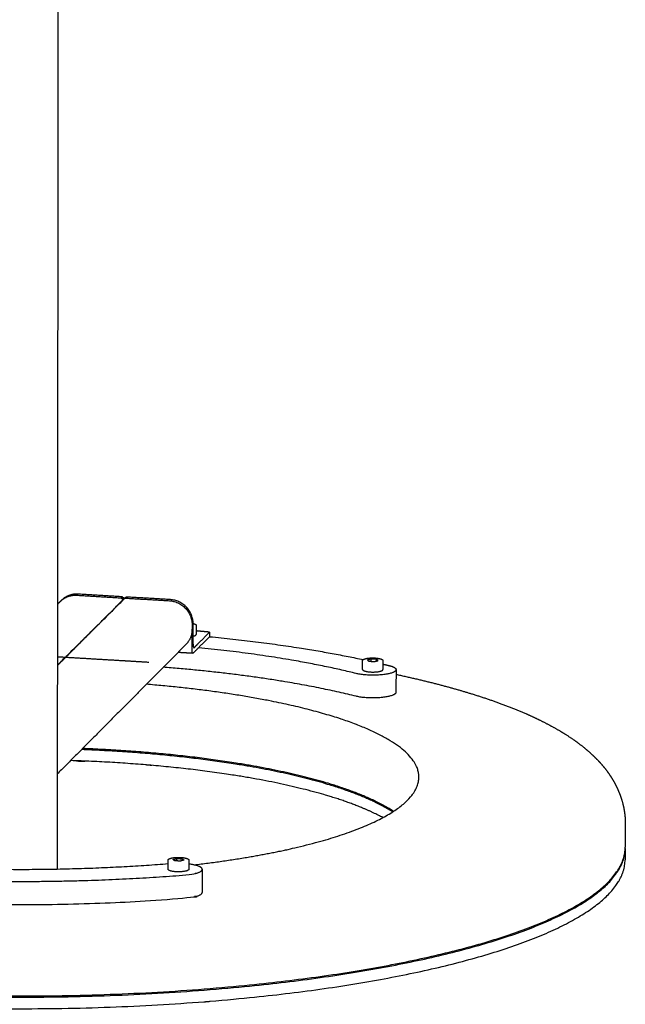
# Model space of a CAD drawing. Units: millimetres. Extents: x 41665 to 58882, y 14535 to 29895.
# Drawn here: x 50884 to 51198, y 24280 to 24790 of the extents above; entities that cross this region are included whole.
import ezdxf

# ---------------------------------------------------------------- set-up
doc = ezdxf.new("R2010")
doc.units = ezdxf.units.MM
doc.layers.add('Make2D$Visible$Curves', color=18, linetype='Continuous')

msp = doc.modelspace()

# ---------------------------------------------------------------- linework, layer by layer
at = {"layer": 'Make2D$Visible$Curves', "color": 0, "lineweight": -3}
for points, weights, degree in [([(50904.53, 25093.45), (50904.18, 24719.14), (50903.83, 24349.54)], [15282.3305628, 15379.7082332, 15477.0859037], 2), ([(50903.93, 24455.14), (50921.49, 24472.63), (50938.93, 24490)], [15554.2352165, 15605.6543357, 15657.073455], 2), ([(50903.93, 24455.3), (50921.18, 24472.47), (50938.31, 24489.53)], [16965.5902262, 17020.6791286, 17075.7680309], 2), ([(50903.96, 24486.86), (50904.75, 24487.64), (50905.54, 24488.43)], [14578.5882882, 14580.7497795, 14582.9112708], 2), ([(50905.54, 24488.43), (50909, 24491.85), (50914, 24491.56)], [14582.9112708, 14514.0258644, 17080.2440658], 2), ([(50905.54, 24488.43), (50905.82, 24488.71), (50906.11, 24488.99)], [14582.9112708, 14583.6897937, 14584.4683166], 2), ([(50914.57, 24492.12), (50909.57, 24492.42), (50906.11, 24488.99)], [17082.0680427, 14515.5757114, 14584.4683166], 2), ([(50914, 24491.56), (50925.45, 24490.88), (50936.9, 24490.21)], [17080.2440658, 17078.0553248, 17075.8665837], 2), ([(50937.47, 24490.77), (50926.02, 24491.44), (50914.57, 24492.12)], [17077.6905605, 17079.8793016, 17082.0680427], 2), ([(50936.9, 24490.21), (50937.11, 24490.19), (50937.18, 24489.99)], [17075.8665837, 13942.3543513, 17075.8710651], 2), ([(50937.18, 24489.99), (50937.46, 24490.28), (50937.74, 24490.56)], [17075.8710651, 17076.7830535, 17077.6950419], 2), ([(50937.73, 24489.57), (50937.31, 24489.59), (50937.18, 24489.99)], [17075.8800277, 13942.4623203, 17075.8710651], 2), ([(50937.74, 24490.56), (50937.67, 24490.76), (50937.47, 24490.77)], [17077.6950419, 13943.8436221, 17077.6905605], 2), ([(50937.73, 24489.57), (50938.01, 24489.85), (50938.29, 24490.13)], [17075.8800277, 17076.7920161, 17077.7040045], 2), ([(50937.73, 24489.57), (50938.02, 24489.55), (50938.31, 24489.53)], [17075.8800277, 17075.8240293, 17075.7680309], 2), ([(50938.29, 24490.13), (50937.88, 24490.16), (50937.74, 24490.56)], [17077.7040045, 13943.9515912, 17077.6950419], 2), ([(50938.88, 24490.1), (50938.59, 24490.11), (50938.29, 24490.13)], [17077.5920077, 17077.6480061, 17077.7040045], 2), ([(50938.31, 24489.53), (50938.6, 24489.82), (50938.88, 24490.1)], [17075.7680309, 17076.6800193, 17077.5920077], 2), ([(50938.48, 24489.55), (50938.4, 24489.53), (50938.31, 24489.53)], [15916.2354177, 16307.7880493, 17075.7680309], 2), ([(50938.93, 24490), (50938.89, 24489.95), (50938.87, 24489.89)], [15657.073455, 15990.7973838, 17075.5478851], 2), ([(50939.05, 24490.11), (50938.97, 24490.09), (50938.88, 24490.1)], [15919.9399538, 16311.4932809, 17077.5920077], 2), ([(50938.93, 24490), (50939.21, 24490.28), (50939.5, 24490.56)], [15657.073455, 15657.9096862, 15658.7459173], 2), ([(50938.93, 24490), (50939.02, 24490.08), (50939.14, 24490.07)], [15657.073455, 15026.7813185, 17075.4378122], 2), ([(50939.14, 24490.07), (50950.6, 24489.4), (50962.05, 24488.72)], [17075.4378122, 17073.2490712, 17071.0603301], 2), ([(50939.71, 24490.64), (50939.58, 24490.64), (50939.5, 24490.56)], [17077.261789, 15028.386458, 15658.7459174], 2), ([(50962.62, 24489.29), (50951.16, 24489.96), (50939.71, 24490.64)], [17072.8843069, 17075.073048, 17077.261789], 2), ([(50962.05, 24488.72), (50973.78, 24488.03), (50973.76, 24476.25)], [17071.0603301, 12069.4786479, 17072.2570213], 2), ([(50974.32, 24476.82), (50974.34, 24488.59), (50962.62, 24489.29)], [17074.0809981, 12070.7683942, 17072.8843069], 2), ([(50922.69, 24473.97), (50922.76, 24473.97), (50922.83, 24473.97)], [15846.1625769, 15845.9387916, 15845.7162575], 2), ([(50973.75, 24473.9), (50973.74, 24469.23), (50970.55, 24466.02)], [17072.9443467, 14666.7172688, 14578.6486919], 2), ([(50973.76, 24476.25), (50973.75, 24475.07), (50973.75, 24473.9)], [17072.2570213, 17072.600684, 17072.9443467], 2), ([(50974.29, 24466.22), (50974.31, 24471.52), (50974.32, 24476.82)], [17077.1738648, 17075.6274315, 17074.0809981], 2), ([(50975.92, 24475.88), (50975.91, 24473.57), (50975.91, 24471.26)], [15759.5532044, 15760.1753337, 15760.797463], 2), ([(50982.79, 24472.44), (50979.37, 24472.76), (50975.91, 24473.07)], [15873.4907617, 15859.2762054, 15848.0333831], 2), ([(50977.13, 24466.73), (50979.96, 24469.58), (50982.79, 24472.44)], [17087.0936171, 17096.3105252, 17105.5274333], 2), ([(50982.79, 24472.44), (50982.79, 24471.26), (50982.79, 24470.09)], [17105.5274333, 17105.871096, 17106.2147587], 2), ([(50916.8, 24468.12), (50916.85, 24468.11), (50916.9, 24468.11), (50916.96, 24468.11)], [15713.7428146, 15713.7388087, 15713.7347936, 15713.7307693], 3), ([(50982.79, 24470.09), (50979.96, 24467.23), (50977.13, 24464.38)], [17106.2147587, 17096.9978506, 17087.7809425], 2), ([(50982.79, 24470.09), (51026.89, 24465.85), (51062.44, 24458.2)], [15874.1307908, 16059.5674455, 16750.7133804], 2), ([(50970.55, 24466.02), (50937.42, 24432.68), (50903.88, 24398.92)], [14578.646377, 14487.4449101, 14396.2434432], 2), ([(50913.85, 24465.02), (50913.78, 24465.03), (50913.71, 24465.03)], [15687.2393533, 15687.2522169, 15687.2650805], 2), ([(50974.15, 24461.45), (50973.72, 24461.47), (50973.73, 24463.3)], [15676.6569097, 12917.55581, 17076.0372133], 2), ([(50974.29, 24466.22), (50974.29, 24463.87), (50974.85, 24464.43)], [17077.1671249, 12075.8748273, 17079.6851669], 2), ([(50974.85, 24464.43), (50974.72, 24464.44), (50974.58, 24464.45)], [17079.6851669, 17079.7107166, 17079.7362663], 2), ([(50974.85, 24464.43), (50975.99, 24465.58), (50977.13, 24466.73)], [17079.6851669, 17083.389392, 17087.0936171], 2), ([(51058.79, 24451.01), (51023.55, 24459.73), (50977.13, 24464.38)], [17044.7728351, 16113.5636921, 15873.0572526], 2), ([(50905.65, 24456.86), (50905.58, 24456.86), (50905.5, 24456.86)], [15889.1793262, 15889.5662273, 15889.9546764], 2), ([(50974.15, 24461.45), (50970.3, 24461.67), (50966.46, 24461.9)], [15676.6569097, 15677.331109, 15678.0053083], 2), ([(50974.28, 24461.51), (50974.21, 24461.44), (50974.15, 24461.45)], [17078.5485155, 16235.6373608, 15676.6569097], 2), ([(51062.12, 24453.06), (51062.12, 24455.37), (51062.13, 24457.69)], [15735.9371118, 15735.3142244, 15734.6913371], 2), ([(51066.57, 24458.53), (51065.6, 24458.28), (51064.62, 24458.03)], [17052.0334769, 17051.2322229, 17050.430969], 2), ([(51064.62, 24458.03), (51065.03, 24457.7), (51065.44, 24457.37)], [17050.430969, 17049.3649267, 17048.2988844], 2), ([(51065.15, 24457.61), (51065.83, 24457.46), (51066.5, 24457.31)], [16806.7994714, 16821.21084, 16835.829758], 2), ([(51065.44, 24457.37), (51066.83, 24457.29), (51068.22, 24457.21)], [17048.2988844, 17048.0340961, 17047.7693078], 2), ([(51069.35, 24458.37), (51067.96, 24458.45), (51066.57, 24458.53)], [17051.5039003, 17051.7686886, 17052.0334769], 2), ([(51066.57, 24457.3), (51066.57, 24457.92), (51066.57, 24458.53)], [17052.3915533, 17052.2125151, 17052.0334769], 2), ([(51068.22, 24457.21), (51069.2, 24457.45), (51070.18, 24457.7)], [17047.7693078, 17048.5705617, 17049.3718157], 2), ([(51070.18, 24457.7), (51069.76, 24458.04), (51069.35, 24458.37)], [17049.3718157, 17050.437858, 17051.5039003], 2), ([(51069.35, 24457.49), (51069.35, 24457.93), (51069.35, 24458.37)], [17051.7587822, 17051.6313412, 17051.5039003], 2), ([(51072.66, 24457.66), (51072.65, 24455.35), (51072.64, 24453.03)], [15736.9589756, 15737.581956, 15738.2049364], 2), ([(51058.75, 24439.22), (51016.35, 24449.74), (50958.85, 24454.24)], [17048.2094618, 15939.5203084, 15809.7020254], 2), ([(51079.45, 24453.01), (51079.43, 24447.12), (51079.41, 24441.23)], [14554.1843882, 14555.651068, 14557.1177478], 2), ([(50913.78, 24405.79), (50914.54, 24405.68), (50915.41, 24405.62)], [15430.8943819, 16040.0411833, 17089.814217], 2), ([(50915.41, 24405.73), (50915.41, 24405.68), (50915.41, 24405.62)], [17089.7828747, 17089.7985459, 17089.814217], 2), ([(50915.41, 24405.62), (50916.76, 24405.54), (50918.12, 24405.62)], [17089.814217, 16174.3530722, 16235.5273632], 2), ([(50951.64, 24403.45), (50950.49, 24403.52), (50949.55, 24403.7)], [17082.8845727, 15927.6224167, 15501.0805659], 2), ([(50951.64, 24403.52), (50951.64, 24403.49), (50951.64, 24403.45)], [17082.8642159, 17082.8743943, 17082.8845727], 2), ([(50952.91, 24403.41), (50952.27, 24403.41), (50951.64, 24403.45)], [15781.1414254, 16313.7653597, 17082.8845727], 2), ([(51198.2, 24360.4), (51198.18, 24357.43), (51198.16, 24354.47)], [15648.1281905, 15648.9226153, 15649.7170402], 2), ([(51198.2, 24360.4), (51198.2, 24360.55), (51198.2, 24360.69)], [16923.1793324, 16917.1270089, 16911.1390119], 2), ([(50963.88, 24354.65), (50964.88, 24354.91), (50965.88, 24355.17)], [16724.4287915, 16725.2300455, 16726.0312994], 2), ([(50965.88, 24355.17), (50967.3, 24355.08), (50968.71, 24355)], [16726.0312994, 16725.7665111, 16725.5017228], 2), ([(50965.88, 24353.89), (50965.88, 24354.53), (50965.88, 24355.17)], [16726.3975907, 16726.2144451, 16726.0312994], 2), ([(50968.71, 24355), (50969.12, 24354.65), (50969.54, 24354.31)], [16725.5017228, 16724.4356805, 16723.3696382], 2), ([(50968.71, 24355), (50968.71, 24354.55), (50968.71, 24354.09)], [16725.5017228, 16725.6311733, 16725.7606238], 2), ([(50961.34, 24352.34), (50913.47, 24348.5), (50863.26, 24349.6)], [16704.6152503, 15778.5631009, 15536.4423611], 2), ([(50961.33, 24349.58), (50961.34, 24351.93), (50961.34, 24354.29)], [15413.1741071, 15412.5521032, 15411.9300992], 2), ([(50964.71, 24353.96), (50964.29, 24354.31), (50963.88, 24354.65)], [16722.2967069, 16723.3627492, 16724.4287915], 2), ([(50967.54, 24353.79), (50966.12, 24353.88), (50964.71, 24353.96)], [16721.7671303, 16722.0319186, 16722.2967069], 2), ([(50969.54, 24354.31), (50968.54, 24354.05), (50967.54, 24353.79)], [16723.3696382, 16722.5683843, 16721.7671303], 2), ([(50972.07, 24354.27), (50972.07, 24351.92), (50972.06, 24349.56)], [15414.2142343, 15414.8363323, 15415.4584302], 2), ([(50965.45, 24348.28), (50961.33, 24348.53), (50961.33, 24349.58)], [16721.3291046, 12604.5589467, 15413.1741071], 2), ([(50979.01, 24349.55), (50978.99, 24343.55), (50978.98, 24337.56)], [15056.4217851, 15057.9686474, 15059.5155098], 2), ([(50979.78, 24280.95), (50980.35, 24280.95), (50980.91, 24280.99)], [15565.5056128, 16045.4133266, 16701.1743099], 2), ([(50980.91, 24280.99), (50981.95, 24281.04), (50982.83, 24281.19)], [16701.1743099, 15519.8952196, 14909.5358289], 2)]:
    msp.add_rational_spline(points, weights, degree=degree, dxfattribs=at)
for points, weights, degree, knots in [([(50973.73, 24463.3), (50973.73, 24463.89), (50973.73, 24464.48), (50973.74, 24469.19), (50973.75, 24473.9)], [17076.0372133, 17075.865382, 17075.6935506, 17074.3189917, 17072.9444328], 2, [220.127477, 220.127477, 220.127477, 220.794143, 220.794143, 228.793609, 228.793609, 228.793609]), ([(50974.32, 24476.92), (50974.59, 24476.86), (50974.83, 24476.78), (50975.04, 24476.7), (50975.3, 24476.6), (50975.51, 24476.48), (50975.74, 24476.29), (50975.8, 24476.22), (50975.89, 24476.06), (50975.92, 24475.97), (50975.92, 24475.88)], [17100.4923879, 17100.2823498, 17100.0500809, 17099.7997578, 17099.493237, 17099.1589279, 17098.6497775, 17098.4767236, 17098.1193363, 17097.937077, 17097.7502191], 3, [10.180337, 10.180337, 10.180337, 10.180337, 11.14008, 11.14008, 11.14008, 12.315996, 12.315996, 12.896909, 12.896909, 13.527468, 13.527468, 13.527468, 13.527468]), ([(50974.3, 24470.36), (50975.41, 24470.61), (50975.76, 24470.97), (50975.91, 24471.11), (50975.91, 24471.26)], [14765.7846058, 15251.9188225, 17098.1494251, 16303.1287058, 15760.7974834], 2, [18.022593, 18.022593, 18.022593, 20.546016, 20.546016, 21.633869, 21.633869, 21.633869]), ([(50974.28, 24461.51), (50974.56, 24461.8), (50974.85, 24462.08), (50975.99, 24463.23), (50977.13, 24464.38)], [17078.5485155, 17079.4605039, 17080.3724923, 17084.0767174, 17087.7809425], 2, [-1797.639109, -1797.639109, -1797.639109, -1795.639109, -1795.639109, -1787.515705, -1787.515705, -1787.515705]), ([(50903.93, 24459.73), (50921.13, 24458.71), (50938.34, 24457.69), (50944.86, 24457.3), (50951.39, 24456.91)], [16895.0186892, 16891.7656905, 16888.5126917, 16887.2796718, 16886.046652], 2, [61.954532, 61.954532, 61.954532, 91, 91, 102.009423, 102.009423, 102.009423]), ([(51062.13, 24457.69), (51062.13, 24457.84), (51062.2, 24457.97), (51062.32, 24458.09), (51062.5, 24458.28), (51062.8, 24458.43), (51063.6, 24458.71), (51064.11, 24458.83), (51064.71, 24458.91), (51065.87, 24459.08), (51067.25, 24459.13), (51068.56, 24459.06), (51069.19, 24459.02), (51069.78, 24458.95), (51070.89, 24458.76), (51071.38, 24458.64), (51071.77, 24458.49), (51072.03, 24458.39), (51072.24, 24458.27), (51072.47, 24458.08), (51072.54, 24458.01), (51072.63, 24457.85), (51072.66, 24457.76), (51072.66, 24457.66)], [17050.0011136, 17050.3022141, 17050.5958411, 17050.8913787, 17051.3594274, 17051.821684, 17052.6553179, 17053.022604, 17053.3001371, 17053.8368603, 17053.9991184, 17053.751955, 17053.6343196, 17053.4273338, 17052.8316461, 17052.4362166, 17051.9810738, 17051.6744103, 17051.3402236, 17050.8307478, 17050.6576064, 17050.2936468, 17050.1051895, 17049.9120192], 3, [0, 0, 0, 0, 1.009963, 1.009963, 1.009963, 2.626229, 2.626229, 4.377012, 4.377012, 4.377012, 7.774869, 7.774869, 7.774869, 9.375408, 9.375408, 11.119903, 11.119903, 11.119903, 12.295584, 12.295584, 12.876098, 12.876098, 13.527972, 13.527972, 13.527972, 13.527972]), ([(51079.45, 24453.01), (51079.45, 24451.79), (51075.87, 24450.94), (51067.28, 24448.91), (51058.79, 24451.01)], [14554.1843882, 14537.7795609, 17044.5631247, 12047.7201574, 17044.7728351], 2, [234.073988, 234.073988, 234.073988, 241.968859, 241.968859, 257.676823, 257.676823, 257.676823]), ([(51062.12, 24453.06), (51062.11, 24452.05), (51066.17, 24451.81), (51071.3, 24451.5), (51072.5, 24452.74), (51072.64, 24452.88), (51072.64, 24453.03)], [15735.9371118, 12833.9958768, 17047.331282, 12053.5929818, 17050.3309396, 16273.2092577, 15738.2049364], 2, [7.917358, 7.917358, 7.917358, 13.697344, 13.697344, 20.546016, 20.546016, 21.612361, 21.612361, 21.612361]), ([(51072.65, 24455.88), (51074.32, 24455.48), (51075.96, 24455.08), (51079.46, 24454.22), (51079.45, 24453.01)], [16976.1987134, 17016.3321811, 17057.842235, 14570.419292, 14554.1843882], 2, [222.564213, 222.564213, 222.564213, 226.260894, 226.260894, 234.073988, 234.073988, 234.073988]), ([(51079.44, 24450.57), (51086.5, 24449.06), (51093.3, 24447.47), (51105.78, 24444.27), (51111.5, 24442.67), (51124.8, 24438.63), (51132.11, 24436.11), (51138.93, 24433.43), (51142.82, 24431.9), (51146.55, 24430.32), (51151.66, 24427.97), (51153.17, 24427.25), (51158.12, 24424.8), (51161.42, 24423.02), (51167.07, 24419.66), (51169.47, 24418.11), (51173.67, 24415.16), (51175.5, 24413.77), (51178.75, 24411.1), (51180.2, 24409.83), (51181.58, 24408.51), (51182.78, 24407.36), (51183.95, 24406.18), (51186.05, 24403.86), (51187, 24402.73), (51188.73, 24400.52), (51189.51, 24399.44), (51190.59, 24397.83), (51190.92, 24397.33), (51191.23, 24396.82), (51191.57, 24396.29), (51191.89, 24395.75), (51192.77, 24394.22), (51193.3, 24393.21), (51194.71, 24390.3), (51195.5, 24388.35), (51196.75, 24384.52), (51197.22, 24382.66), (51198.05, 24378.15), (51198.29, 24375.51), (51198.27, 24372.84), (51198.25, 24368.89), (51198.22, 24364.94), (51198.2, 24360.99)], [15663.3736709, 15659.126017, 15654.6610829, 15645.7372585, 15641.3222453, 15630.2394703, 15623.435389, 15616.3843741, 15612.3539848, 15608.2491424, 15602.2722112, 15600.4542785, 15594.3373389, 15589.9888619, 15582.0895055, 15578.5433847, 15572.0419079, 15569.0781531, 15563.5972082, 15561.0691816, 15558.5501517, 15556.3571028, 15554.162546, 15550.04098, 15548.1062926, 15544.4468794, 15542.7176444, 15540.2261212, 15539.458208, 15538.6916642, 15537.893392, 15537.0965049, 15534.8631593, 15533.4310089, 15529.4222804, 15526.8659134, 15522.0314546, 15519.7671626, 15514.4147248, 15511.3709209, 15508.3026558, 15509.3522278, 15510.4017999, 15511.4513719], 3, [580.790605, 580.790605, 580.790605, 580.790605, 603.725929, 603.725929, 624.639728, 624.639728, 654.534237, 654.534237, 654.534237, 671.615636, 671.615636, 679.014081, 679.014081, 696.366422, 696.366422, 710.263991, 710.263991, 721.777541, 721.777541, 731.580821, 731.580821, 731.580821, 740.098187, 740.098187, 747.646946, 747.646946, 754.437603, 754.437603, 757.46904, 757.46904, 757.46904, 760.617483, 760.617483, 766.308354, 766.308354, 776.598515, 776.598515, 785.829024, 785.829024, 798.422953, 798.422953, 798.422953, 808.418953, 808.418953, 808.418953, 808.418953]), ([(51091.3, 24397.3), (51091.39, 24418.34), (51030.5, 24433.22), (50996.12, 24441.63), (50950.08, 24445.42)], [16914.9896245, 15672.1558594, 17029.0200326, 16284.2552565, 16429.8244708], 2, [464.28578, 464.28578, 464.28578, 668.247675, 668.247675, 787.920246, 787.920246, 787.920246]), ([(51079.41, 24441.23), (51079.4, 24440.01), (51075.82, 24439.16), (51067.24, 24437.12), (51058.75, 24439.22)], [14557.1177478, 14540.7102867, 17047.9997514, 12050.1502224, 17048.2094618], 2, [234.073988, 234.073988, 234.073988, 241.968859, 241.968859, 257.676823, 257.676823, 257.676823]), ([(51077.66, 24379.28), (51061.87, 24389.52), (51030.39, 24397.27), (50982.82, 24408.98), (50916.44, 24411.57)], [16331.5772588, 16309.1132526, 17039.5003696, 16024.7212629, 16661.8135815], 2, [406.985221, 406.985221, 406.985221, 486.940166, 486.940166, 605.683365, 605.683365, 605.683365]), ([(51078.12, 24379.58), (51062.35, 24390), (51030.39, 24397.86), (50983.04, 24409.51), (50917, 24412.13)], [16332.2217209, 16298.358248, 17039.3285382, 16029.0212048, 16656.0763396], 2, [556.931285, 556.931285, 556.931285, 668.247675, 668.247675, 830.487369, 830.487369, 830.487369]), ([(51072.62, 24376.34), (51057.05, 24384.81), (51030.37, 24391.38), (50980.57, 24403.65), (50910.8, 24405.89)], [16342.8700496, 16418.0396374, 17041.218683, 15981.5625921, 16722.9199245], 2, [418.727868, 418.727868, 418.727868, 486.940166, 486.940166, 610.921659, 610.921659, 610.921659]), ([(50974.75, 24351.86), (50994.79, 24354.23), (51012.3, 24357.59), (51091.2, 24372.74), (51091.3, 24397.3)], [16164.4407286, 16379.8968184, 16790.6953278, 15162.4481504, 16914.9896245], 2, [176.480649, 176.480649, 176.480649, 232.14289, 232.14289, 464.28578, 464.28578, 464.28578]), ([(50809, 24286.23), (50957.9, 24277.09), (51078.45, 24300.4), (51197.98, 24323.52), (51198.2, 24360.99)], [16691.9338796, 15015.611536, 16735.2698832, 15143.8327123, 16923.007501], 2, [0, 0, 0, 231.454803, 231.454803, 462.909606, 462.909606, 462.909606]), ([(50809, 24285.62), (50957.9, 24276.49), (51078.45, 24299.81), (51197.97, 24322.93), (51198.2, 24360.4)], [16692.105711, 15015.7663688, 16735.4417146, 15143.9875451, 16923.1793324], 2, [0, 0, 0, 231.454803, 231.454803, 462.909606, 462.909606, 462.909606]), ([(50961.34, 24354.29), (50961.34, 24354.44), (50961.42, 24354.59), (50961.54, 24354.71), (50961.73, 24354.91), (50962.03, 24355.07), (50962.85, 24355.35), (50963.38, 24355.47), (50963.99, 24355.57), (50965.17, 24355.74), (50966.58, 24355.8), (50967.92, 24355.71)], [16723.9784455, 16724.2863559, 16724.5872456, 16724.8892012, 16725.3580377, 16725.8198837, 16726.6539735, 16727.0213614, 16727.2989365, 16727.8357813, 16727.9980834, 16727.7509951], 3, [0, 0, 0, 0, 1.03174, 1.03174, 1.03174, 2.648789, 2.648789, 4.399462, 4.399462, 4.399462, 7.79819, 7.79819, 7.79819, 7.79819]), ([(50967.92, 24355.71), (50968.56, 24355.68), (50969.16, 24355.61), (50970.29, 24355.41), (50970.79, 24355.28), (50971.18, 24355.12), (50971.44, 24355.02), (50971.66, 24354.9), (50971.89, 24354.7), (50971.95, 24354.62), (50972.05, 24354.46), (50972.08, 24354.37), (50972.07, 24354.27)], [16727.7509951, 16727.6333872, 16727.4264255, 16726.8308125, 16726.4353603, 16725.9803237, 16725.6738064, 16725.3393709, 16724.8299316, 16724.6569377, 16724.2994977, 16724.117069, 16723.9302865], 3, [0, 0, 0, 0, 1.601088, 1.601088, 3.346288, 3.346288, 3.346288, 4.522678, 4.522678, 5.104033, 5.104033, 5.733398, 5.733398, 5.733398, 5.733398]), ([(50690.22, 24351.71), (50808.42, 24321.38), (50970.6, 24334.69), (50978.98, 24335.37), (50978.98, 24337.56)], [16772.4459094, 14128.1984356, 16719.8263422, 12890.6803098, 15059.5155098], 2, [1, 1, 1, 226.260894, 226.260894, 238.548494, 238.548494, 238.548494]), ([(50809.01, 24279.62), (50957.89, 24270.47), (51078.42, 24293.82), (51197.94, 24316.96), (51198.16, 24354.47)], [16693.8240243, 15017.3146969, 16737.1600279, 15145.5358732, 16924.8976458], 2, [0, 0, 0, 231.454803, 231.454803, 462.909606, 462.909606, 462.909606]), ([(50979.01, 24349.55), (50979.01, 24350.05), (50978.36, 24350.53), (50976.71, 24351.73), (50972.07, 24352.3)], [15056.4217851, 15660.0130207, 16728.2550351, 14256.2292652, 14283.4042657], 2, [238.548494, 238.548494, 238.548494, 241.968859, 241.968859, 249.904342, 249.904342, 249.904342]), ([(50857.33, 24343.63), (50915.36, 24342.16), (50970.63, 24346.68), (50979, 24347.37), (50979.01, 24349.55)], [15503.6426268, 15733.0211315, 16716.3897155, 12888.0310688, 15056.4217851], 2, [140.770451, 140.770451, 140.770451, 226.260894, 226.260894, 238.548494, 238.548494, 238.548494]), ([(50972.06, 24349.56), (50972.06, 24349.41), (50971.92, 24349.26), (50970.67, 24347.97), (50965.45, 24348.28)], [15415.4584302, 15946.1303675, 16724.3287621, 11823.0746314, 16721.3291046], 2, [19.457367, 19.457367, 19.457367, 20.546016, 20.546016, 27.394688, 27.394688, 27.394688])]:
    msp.add_rational_spline(points, weights, degree=degree, knots=knots, dxfattribs=at)

doc.saveas('drawing.dxf')
